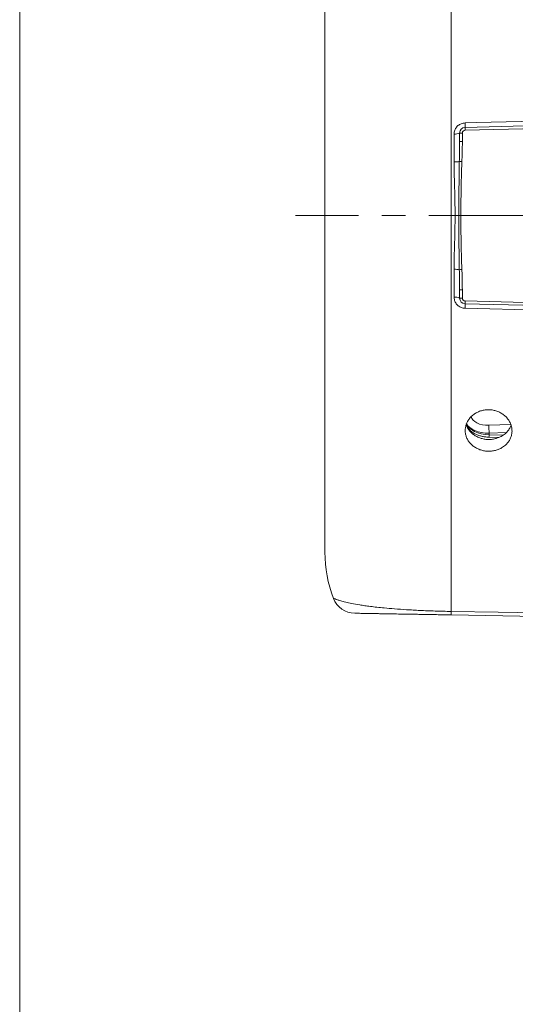
# Model space of a CAD drawing. Units: inches. Extents: x 0.3 to 17.1, y 0.3 to 10.8.
# Drawn here: x 0.3 to 2.4, y 3.8 to 8.1 of the extents above; entities that cross this region are included whole.
import ezdxf

# ---------------------------------------------------------------- set-up
doc = ezdxf.new("R2010")
doc.units = ezdxf.units.IN
doc.header["$MEASUREMENT"] = 0
doc.linetypes.add('CENTERX2', pattern=[0.8, 0.5, -0.1, 0.1, -0.1])
doc.layers.add('BORDER', color=7, linetype='Continuous', lineweight=15)
doc.layers.add('CENTER', color=2, linetype='CENTERX2', lineweight=15)
doc.layers.add('DIMENSION', color=5, linetype='Continuous')
doc.styles.add('SLDTEXTSTYLE0', font='TXT', dxfattribs={"width": 0.605})
doc.dimstyles.new('SLDDIMSTYLE0', dxfattribs={"dimtxt": 0.1, "dimasz": 0.1, "dimexe": 0, "dimexo": 0.0625, "dimgap": 0.025, "dimtad": 0, "dimtih": 1, "dimtoh": 1, "dimlfac": 5, "dimrnd": 1e-09, "dimzin": 12, "dimdsep": 46, "dimtxsty": 'SLDTEXTSTYLE0', "dimsah": 1, "dimcen": 0.09, "dimadec": 0, "dimazin": 3, "dimtfac": 1, "dimtdec": 3, "dimtofl": 0, "dimtmove": 0, "dimatfit": 3, "dimfxl": 1, "dimfrac": 2, "dimtolj": 1, "dimtzin": 12, "dimarcsym": 0})

# ---------------------------------------------------------------- blocks, each defined once
blk = doc.blocks.new('_D_3')
at = {"layer": 'DIMENSION'}
for p, q in [((1.5555, 8.6996), (1.5555, 10.2801)), ((8.0608, 7.5497), (8.0608, 10.2801)), ((1.5555, 10.2401), (4.6336, 10.2401)), ((8.0608, 10.2401), (4.9828, 10.2401))]:
    blk.add_line(p, q, dxfattribs=at)
for centre, start, end in [((4.8496, 10.2401), 153.4349, 206.5651), ((4.7668, 10.2401), 333.4349, 26.5651)]:
    blk.add_arc(centre, 0.1716, start, end, dxfattribs=at)
for points in [[(1.5555, 10.2401), (1.6555, 10.2234), (1.6555, 10.2567)], [(8.0608, 10.2401), (7.9608, 10.2567), (7.9608, 10.2234)]]:
    blk.add_solid(points, dxfattribs=at)
at = {"layer": 'DIMENSION', "insert": (4.7586, 10.2923), "char_height": 0.1, "attachment_point": 1, "style": 'SLDTEXTSTYLE0'}
blk.add_mtext('C', dxfattribs=at)

msp = doc.modelspace()

# ---------------------------------------------------------------- linework, layer by layer
at = {"color": 8, "linetype": 'Continuous', "lineweight": 15}
for p, q in [((2.09594, 9.20955), (2.09594, 5.52711)), ((2.2567, 6.32315), (2.35057, 6.32583)), ((2.1807, 6.29781), (2.1807, 6.29275)), ((2.33067, 6.29181), (2.25753, 6.28972)), ((2.25753, 6.2824), (2.31673, 6.28071))]:
    msp.add_line(p, q, dxfattribs=at)
at = {"color": 7, "linetype": 'Continuous', "lineweight": 15}
for p, q in [((1.55553, 8.65964), (1.55553, 5.78013)), ((2.15491, 7.59693), (3.03153, 7.61988)), ((3.03153, 7.60789), (2.15491, 7.58493)), ((2.10795, 7.44941), (2.10795, 7.56873)), ((2.14322, 7.57294), (2.13153, 7.57294)), ((2.13153, 7.53705), (2.13153, 7.57294)), ((2.14322, 7.57294), (2.14322, 7.53705)), ((2.1315, 7.52609), (2.13153, 7.53705)), ((2.14322, 7.53705), (2.13153, 7.53705)), ((2.10795, 6.87104), (2.10795, 6.99035)), ((2.13153, 6.90271), (2.13146, 6.90822)), ((2.14322, 6.90271), (2.13153, 6.90271)), ((2.13153, 6.86683), (2.13153, 6.90271)), ((2.14322, 6.86683), (2.13153, 6.86683)), ((2.14322, 6.90271), (2.14322, 6.86683)), ((2.15491, 6.85483), (3.03153, 6.83188)), ((3.03153, 6.81988), (2.15491, 6.84284)), ((2.25753, 6.28972), (2.25753, 6.2824)), ((2.25685, 6.27225), (2.29819, 6.27107)), ((3.03153, 5.49586), (2.09594, 5.51219))]:
    msp.add_line(p, q, dxfattribs=at)
at = {"color": 7, "linetype": 'Continuous', "lineweight": 15, "flags": 128}
for points in [[(2.1547, 7.61614), (2.20268, 7.61739), (2.3946, 7.62236), (3.03153, 7.63887)], [(3.03153, 6.8009), (2.98355, 6.80214), (2.79163, 6.80712), (2.1547, 6.82362)], [(2.09594, 5.52711), (2.2959, 5.52359), (3.03153, 5.51065)]]:
    msp.add_lwpolyline(points, dxfattribs=at)
at = {"color": 7, "linetype": 'Continuous', "lineweight": 15}
for centre, radius, start, end in [((2.15553, 7.57294), 0.024, 91.5, 180), ((2.15522, 7.57294), 0.012, 91.5, 180), ((1.8004, 7.60267), 0.35455, 359.07146, 2.17721), ((2.26956, 7.59093), 0.11481, 177.00545, 182.99455), ((2.11359, 7.60533), 0.03703, 261.24695, 298.98302), ((2.11113, 7.54548), 0.09612, 268.10577, 281.44566), ((2.34556, 12.53906), 5.09235, 267.57626, 267.70036), ((2.11113, 6.89429), 0.09612, 78.55434, 91.89423), ((2.34556, 1.9007), 5.09235, 92.29964, 92.42374), ((2.11359, 6.83443), 0.03703, 61.01698, 98.75305), ((2.15553, 6.86683), 0.024, 180, 268.5), ((2.15522, 6.86683), 0.012, 180, 268.5), ((1.8004, 6.83709), 0.35455, 357.82279, 0.92854), ((2.26956, 6.84884), 0.11481, 177.00545, 182.99455), ((3.19791, 6.33001), 0.94123, 180.41709, 182.45306), ((2.10553, 5.78013), 0.55, 180, 200.99731), ((1.68523, 5.61938), 0.1, 201.30384, 268.99996), ((2.41734, 5.51965), 0.32149, 178.6704, 181.3296)]:
    msp.add_arc(centre, radius, start, end, dxfattribs=at)
at = {"color": 8, "linetype": 'Continuous', "lineweight": 15}
msp.add_arc((2.17671, 6.28275), 0.08082, 352.53409, 359.7549, dxfattribs=at)
for centre, major_axis, ratio, start_param, end_param in [((2.2567, 6.36696), (0.07598, 0.00324), 0.5757307, 3.2105883, 4.6878049), ((2.25753, 6.34005), (0.09998, -0.00325), 0.5760267, 3.3836866, 4.7310888), ((2.25753, 6.34736), (0.09998, 0.00325), 0.5760267, 3.3896702, 4.6936891)]:
    msp.add_ellipse(centre, major_axis=major_axis, ratio=ratio, start_param=start_param, end_param=end_param, dxfattribs=at)
at = {"color": 7, "linetype": 'Continuous', "lineweight": 15}
for points, knots in [([(2.1547, 7.61614), (2.15182, 7.61591), (2.14358, 7.61526), (2.13053, 7.61001), (2.11809, 7.5993), (2.10959, 7.58494), (2.1085, 7.57413), (2.10795, 7.56873)], [0, 0, 0, 0, 0.1167141, 0.3349635, 0.5563072, 0.7784586, 1, 1, 1, 1]), ([(2.14322, 7.53705), (2.14321, 7.5323), (2.14312, 7.50355), (2.14209, 7.47481), (2.14122, 7.45082)], [0, 0, 0, 0, 0.16522929, 1, 1, 1, 1]), ([(2.10795, 6.99035), (2.10802, 7.00164), (2.10828, 7.04421), (2.11063, 7.11829), (2.1128, 7.21692), (2.11116, 7.30581), (2.10861, 7.38472), (2.10817, 7.42785), (2.10795, 7.44941)], [0, 0, 0, 0, 0.07405533, 0.27920261, 0.48433262, 0.71721628, 0.85861452, 1, 1, 1, 1]), ([(2.1302, 6.98849), (2.13001, 6.99649), (2.12905, 7.03645), (2.12863, 7.14825), (2.1281, 7.29459), (2.12963, 7.40883), (2.1302, 7.45127)], [0, 0, 0, 0, 0.05184822, 0.25925533, 0.72476109, 1, 1, 1, 1]), ([(2.14122, 7.45082), (2.13987, 7.40728), (2.13589, 7.27891), (2.13676, 7.14887), (2.13947, 7.03847), (2.14037, 7.01293), (2.14122, 6.98895)], [0, 0, 0, 0, 0.2828414, 0.834057, 0.8441356, 1, 1, 1, 1]), ([(2.14122, 6.98895), (2.14141, 6.9842), (2.14256, 6.95547), (2.14292, 6.92672), (2.14322, 6.90271)], [0, 0, 0, 0, 0.1651287, 1, 1, 1, 1]), ([(2.10795, 6.87104), (2.10817, 6.86765), (2.10873, 6.85897), (2.11429, 6.84581), (2.12485, 6.83382), (2.13883, 6.82555), (2.1494, 6.82427), (2.1547, 6.82362)], [0, 0, 0, 0, 0.1395189, 0.3572751, 0.5719261, 0.7856559, 1, 1, 1, 1]), ([(2.3109, 6.22636), (2.30607, 6.2239), (2.2964, 6.21899), (2.28032, 6.21442), (2.26364, 6.21214), (2.24671, 6.21232), (2.23004, 6.21498), (2.21409, 6.21998), (2.19934, 6.22726), (2.18615, 6.23656), (2.17496, 6.24771), (2.16601, 6.26034), (2.15965, 6.27417), (2.15595, 6.28877), (2.15514, 6.30375), (2.15712, 6.31869), (2.16195, 6.33315), (2.16937, 6.34673), (2.17929, 6.35899), (2.19134, 6.36965), (2.20524, 6.37828), (2.22054, 6.38473), (2.23686, 6.3887), (2.25368, 6.39017), (2.27055, 6.38899), (2.287, 6.38532), (2.30254, 6.37915), (2.31679, 6.37076), (2.32927, 6.36033), (2.3397, 6.34822), (2.3477, 6.33474), (2.35313, 6.32035), (2.35573, 6.30543), (2.35555, 6.29044), (2.35247, 6.2758), (2.34672, 6.26188), (2.33831, 6.24914), (2.32678, 6.23666), (2.3166, 6.23006), (2.3109, 6.22636)], [0, 0, 0, 0, 0.02685223, 0.05370428, 0.08055797, 0.10741151, 0.13423614, 0.16106081, 0.18787246, 0.21468422, 0.24151603, 0.26834784, 0.2951937, 0.3220395, 0.34887554, 0.3757116, 0.40253926, 0.429367, 0.4562053, 0.48304358, 0.50988915, 0.5367346, 0.56356283, 0.59039104, 0.61720175, 0.64401264, 0.67084225, 0.69767199, 0.7245414, 0.75141068, 0.77828447, 0.80515799, 0.83198475, 0.85881145, 0.88559565, 0.91238008, 0.93918076, 0.96598166, 1, 1, 1, 1]), ([(2.15983, 6.32532), (2.16162, 6.32078), (2.16523, 6.31162), (2.17399, 6.29903), (2.18489, 6.28777), (2.19797, 6.27824), (2.21117, 6.27138), (2.22027, 6.26838), (2.22402, 6.26715)], [0, 0, 0, 0, 0.1706376, 0.3441036, 0.522595, 0.6961441, 0.8747302, 1, 1, 1, 1]), ([(2.16027, 6.32666), (2.16053, 6.32564), (2.1617, 6.32105), (2.16603, 6.31349), (2.17312, 6.30421), (2.18244, 6.29579), (2.19369, 6.28834), (2.2067, 6.28209), (2.22103, 6.27725), (2.23625, 6.27395), (2.24835, 6.27257), (2.25522, 6.27231), (2.25685, 6.27225)], [0, 0, 0, 0, 0.0300157, 0.134885, 0.243331, 0.356963, 0.4755659, 0.5971874, 0.7193979, 0.8411544, 0.9624771, 1, 1, 1, 1]), ([(2.28833, 6.267), (2.2956, 6.26962), (2.30945, 6.2746), (2.32549, 6.28594), (2.33738, 6.29806), (2.34599, 6.31043), (2.34957, 6.31954), (2.35129, 6.32392)], [0, 0, 0, 0, 0.249538, 0.4760785, 0.6518027, 0.8326149, 1, 1, 1, 1]), ([(2.28833, 6.267), (2.2831, 6.26566), (2.2725, 6.26295), (2.2561, 6.26182), (2.23968, 6.26308), (2.22928, 6.26578), (2.22402, 6.26715)], [0, 0, 0, 0, 0.2494118, 0.5058115, 0.7496658, 1, 1, 1, 1]), ([(2.09594, 5.51219), (2.08645, 5.51236), (2.06736, 5.51269), (2.03954, 5.51318), (2.01284, 5.51364), (1.98723, 5.51409), (1.96252, 5.51452), (1.9317, 5.51506), (1.89688, 5.51567), (1.86313, 5.51625), (1.83554, 5.51674), (1.81289, 5.51713), (1.7929, 5.51748), (1.76977, 5.51788), (1.74647, 5.51829), (1.72488, 5.51867), (1.7086, 5.51895), (1.69698, 5.51915), (1.68834, 5.51931), (1.68352, 5.51939), (1.68399, 5.51938), (1.68415, 5.51938)], [0, 0, 0, 0, 0.0242925, 0.0489381, 0.07236, 0.0957869, 0.1202141, 0.1446475, 0.1913747, 0.2390802, 0.2775928, 0.3161179, 0.3554819, 0.3948531, 0.4718569, 0.5494106, 0.634856, 0.7203805, 0.8058831, 0.9357998, 1, 1, 1, 1])]:
    msp.add_open_spline(points, degree=3, knots=knots, dxfattribs=at)
at = {"color": 8, "linetype": 'Continuous', "lineweight": 15}
for points, knots in [([(2.1302, 7.45127), (2.1308, 7.47515), (2.13143, 7.5001), (2.1315, 7.52503), (2.1315, 7.52609)], [0, 0, 0, 0, 0.95744, 1, 1, 1, 1]), ([(2.13146, 6.90822), (2.13127, 6.93025), (2.13104, 6.957), (2.13033, 6.98376), (2.1302, 6.98849)], [0, 0, 0, 0, 0.8232237, 1, 1, 1, 1]), ([(1.59264, 5.58327), (1.59245, 5.58334), (1.59188, 5.58356), (1.59773, 5.5811), (1.60835, 5.57708), (1.62267, 5.57245), (1.64262, 5.56709), (1.66903, 5.56121), (1.69745, 5.55605), (1.72549, 5.55177), (1.74987, 5.54848), (1.7776, 5.54519), (1.81147, 5.54168), (1.85288, 5.53805), (1.89507, 5.53505), (1.93218, 5.53287), (1.96204, 5.53134), (1.99354, 5.52996), (2.02666, 5.52877), (2.06091, 5.52779), (2.08422, 5.52734), (2.09594, 5.52711)], [0, 0, 0, 0, 0.0596225, 0.1811165, 0.2633201, 0.345557, 0.4276972, 0.5036383, 0.5801312, 0.6195453, 0.6589531, 0.6991748, 0.7393852, 0.7891732, 0.8398517, 0.8657469, 0.8916382, 0.9184202, 0.9451985, 0.9724398, 1, 1, 1, 1])]:
    msp.add_open_spline(points, degree=3, knots=knots, dxfattribs=at)
at = {"layer": 'BORDER'}
msp.add_line((0.25045, 0.25028), (0.25045, 10.75028), dxfattribs=at)
at = {"layer": 'CENTER'}
msp.add_line((8.09948, 7.21988), (1.42933, 7.21988), dxfattribs=at)

# ---------------------------------------------------------------- dimensions: what is measured, and where the dimension line sits
at = {"layer": 'DIMENSION'}
dim = msp.add_linear_dim(base=(1.55553, 10.24008), p1=(8.06083, 7.50968), p2=(1.55553, 8.65964), text='(<>)', dimstyle='SLDDIMSTYLE0', dxfattribs=at)
dim.commit()
dim.dimension.update_dxf_attribs({"geometry": '_D_3', "text_midpoint": (4.80818, 10.24008), "dimtype": 160})

doc.saveas('drawing.dxf')
